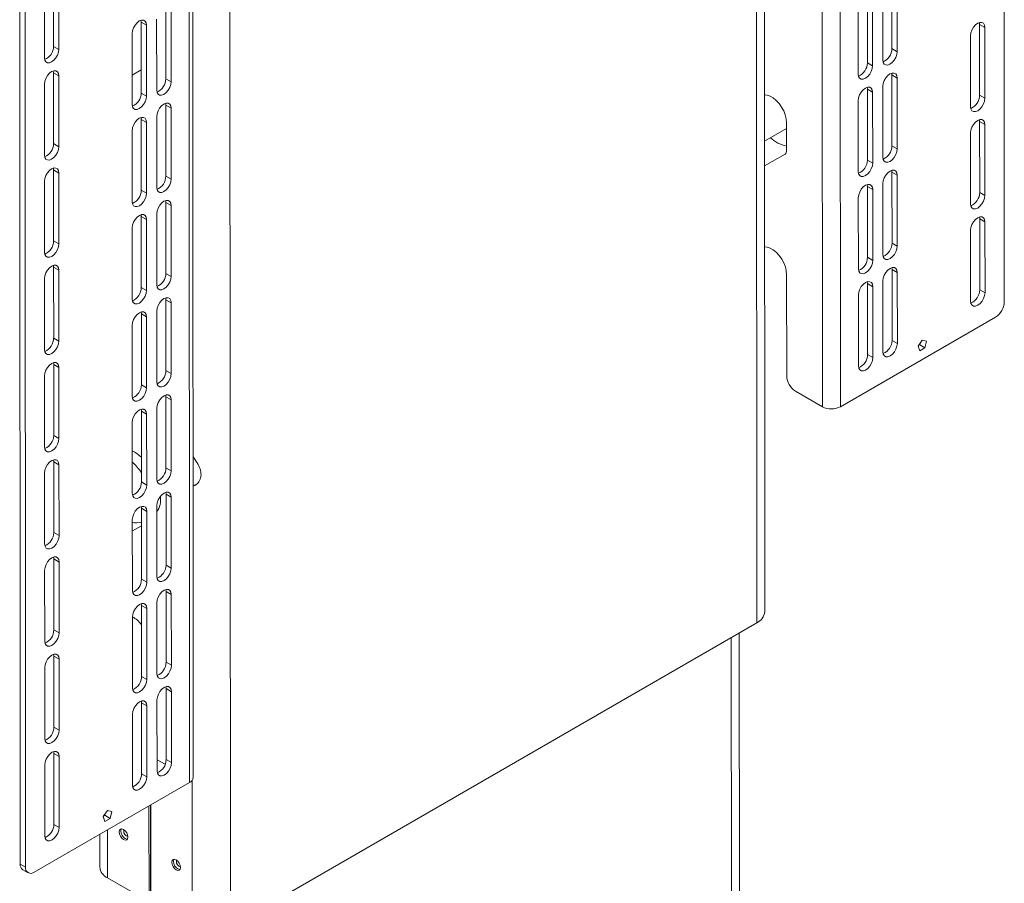
# Paper-space layout 'Sheet1(4)' of a CAD drawing. Units: millimetres. Extents: x 113 to 7531, y 166 to 4892.
# Drawn here: x 4247 to 4644, y 4204 to 4552 of the extents above; entities that cross this region are included whole.
import ezdxf

# ---------------------------------------------------------------- set-up
doc = ezdxf.new("R2010")
doc.units = ezdxf.units.MM

psp = doc.layouts.new('Sheet1(4)')

# ---------------------------------------------------------------- linework, layer by layer
at = {"color": 7, "linetype": 'Continuous', "lineweight": 0}
for p, q in [((4644.12, 4438.17), (4643.89, 4875.15)), ((4544.3, 4308.82), (4544.01, 4860.15)), ((4547.49, 4313.27), (4547.2, 4863.97)), ((4570.56, 4841.07), (4570.79, 4395.92)), ((4577.77, 4841.07), (4578.01, 4395.92)), ((4332.03, 4186.27), (4331.74, 4737.61)), ((4315.29, 4689.54), (4315.53, 4244.39)), ((4317.02, 4246.47), (4316.79, 4691.62)), ((4247.29, 4211.53), (4247.06, 4648.51)), ((4249.41, 4210.31), (4249.18, 4647.29)), ((4260.68, 4569.77), (4260.7, 4541.19)), ((4262.82, 4539.96), (4262.8, 4568.55)), ((4598.78, 4568.86), (4598.8, 4540.28)), ((4600.92, 4539.05), (4600.9, 4567.64)), ((4257, 4565.2), (4257.02, 4536.61)), ((4588.88, 4563.15), (4588.9, 4534.56)), ((4595.1, 4564.29), (4595.12, 4535.71)), ((4585.21, 4558.58), (4585.22, 4529.99)), ((4591.02, 4533.34), (4591, 4561.93)), ((4305.96, 4556.69), (4305.97, 4528.1)), ((4308.09, 4526.88), (4308.08, 4555.47)), ((4295.97, 4551.73), (4296.06, 4550.98)), ((4296.06, 4550.98), (4298.18, 4549.75)), ((4296.06, 4550.98), (4296.07, 4522.39)), ((4302.28, 4552.12), (4302.3, 4523.53)), ((4634.07, 4550.82), (4634.16, 4550.07)), ((4292.38, 4546.41), (4292.4, 4517.82)), ((4298.19, 4521.17), (4298.18, 4549.75)), ((4634.16, 4550.07), (4636.28, 4548.85)), ((4634.16, 4550.07), (4634.17, 4521.48)), ((4636.29, 4520.26), (4636.28, 4548.85)), ((4630.48, 4545.5), (4630.5, 4516.91)), ((4260.7, 4541.19), (4262.82, 4539.96)), ((4598.8, 4540.28), (4600.92, 4539.05)), ((4588.9, 4534.56), (4591.02, 4533.34)), ((4260.62, 4531.32), (4260.7, 4530.57)), ((4260.7, 4530.57), (4262.82, 4529.34)), ((4260.7, 4530.57), (4260.72, 4501.98)), ((4292.39, 4529.59), (4296.07, 4531.72)), ((4262.84, 4500.76), (4262.82, 4529.34)), ((4305.97, 4528.1), (4308.09, 4526.88)), ((4598.72, 4530.41), (4598.8, 4529.66)), ((4598.8, 4529.66), (4600.92, 4528.44)), ((4598.8, 4529.66), (4598.82, 4501.07)), ((4600.94, 4499.85), (4600.92, 4528.44)), ((4257.03, 4526), (4257.04, 4497.41)), ((4588.82, 4524.7), (4588.9, 4523.94)), ((4588.9, 4523.94), (4591.02, 4522.72)), ((4588.9, 4523.94), (4588.92, 4495.36)), ((4591.04, 4494.13), (4591.02, 4522.72)), ((4595.13, 4525.09), (4595.14, 4496.5)), ((4296.07, 4522.39), (4298.19, 4521.17)), ((4547.74, 4521.64), (4547.38, 4521.43)), ((4585.23, 4519.37), (4585.24, 4490.79)), ((4634.17, 4521.48), (4636.29, 4520.26)), ((4305.89, 4518.24), (4305.98, 4517.49)), ((4305.98, 4517.49), (4308.1, 4516.26)), ((4305.98, 4517.49), (4305.99, 4488.9)), ((4308.11, 4487.68), (4308.1, 4516.26)), ((4295.99, 4512.53), (4296.08, 4511.77)), ((4296.08, 4511.77), (4298.2, 4510.55)), ((4296.08, 4511.77), (4296.09, 4483.18)), ((4302.3, 4512.92), (4302.32, 4484.33)), ((4634.09, 4511.62), (4634.18, 4510.86)), ((4634.18, 4510.86), (4636.3, 4509.64)), ((4634.18, 4510.86), (4634.19, 4482.28)), ((4292.4, 4507.2), (4292.42, 4478.61)), ((4298.21, 4481.96), (4298.2, 4510.55)), ((4547.39, 4502.96), (4556.31, 4508.11)), ((4556.31, 4510.42), (4556.32, 4499.14)), ((4636.32, 4481.05), (4636.3, 4509.64)), ((4630.5, 4506.29), (4630.52, 4477.71)), ((4260.72, 4501.98), (4262.84, 4500.76)), ((4598.82, 4501.07), (4600.94, 4499.85)), ((4555.7, 4497.77), (4547.4, 4492.97)), ((4588.92, 4495.36), (4591.04, 4494.13)), ((4260.64, 4492.12), (4260.72, 4491.36)), ((4260.72, 4491.36), (4262.84, 4490.14)), ((4260.72, 4491.36), (4260.74, 4462.77)), ((4598.74, 4491.21), (4598.82, 4490.45)), ((4257.05, 4486.79), (4257.06, 4458.2)), ((4262.86, 4461.55), (4262.84, 4490.14)), ((4305.99, 4488.9), (4308.11, 4487.68)), ((4598.82, 4490.45), (4600.94, 4489.23)), ((4598.82, 4490.45), (4598.84, 4461.87)), ((4600.96, 4460.64), (4600.94, 4489.23)), ((4296.09, 4483.18), (4298.21, 4481.96)), ((4588.84, 4485.49), (4588.92, 4484.74)), ((4588.92, 4484.74), (4591.05, 4483.52)), ((4588.92, 4484.74), (4588.94, 4456.15)), ((4591.06, 4454.93), (4591.05, 4483.52)), ((4595.15, 4485.88), (4595.16, 4457.3)), ((4305.91, 4479.04), (4306, 4478.28)), ((4585.25, 4480.17), (4585.26, 4451.58)), ((4634.19, 4482.28), (4636.32, 4481.05)), ((4306, 4478.28), (4308.12, 4477.06)), ((4306, 4478.28), (4306.01, 4449.69)), ((4308.13, 4448.47), (4308.12, 4477.06)), ((4296.01, 4473.32), (4296.1, 4472.57)), ((4296.1, 4472.57), (4298.22, 4471.34)), ((4296.1, 4472.57), (4296.11, 4443.98)), ((4298.24, 4442.75), (4298.22, 4471.34)), ((4302.32, 4473.71), (4302.34, 4445.12)), ((4634.11, 4472.41), (4634.2, 4471.66)), ((4634.2, 4471.66), (4636.32, 4470.43)), ((4634.2, 4471.66), (4634.21, 4443.07)), ((4292.42, 4467.99), (4292.44, 4439.41)), ((4630.52, 4467.09), (4630.54, 4438.5)), ((4636.34, 4441.85), (4636.32, 4470.43)), ((4260.74, 4462.77), (4262.86, 4461.55)), ((4598.84, 4461.87), (4600.96, 4460.64)), ((4588.94, 4456.15), (4591.06, 4454.93)), ((4260.66, 4452.91), (4260.74, 4452.16)), ((4260.74, 4452.16), (4262.86, 4450.93)), ((4260.74, 4452.16), (4260.76, 4423.57)), ((4598.76, 4452), (4598.84, 4451.25)), ((4598.84, 4451.25), (4600.97, 4450.02)), ((4598.84, 4451.25), (4598.86, 4422.66)), ((4257.07, 4447.58), (4257.08, 4419)), ((4262.88, 4422.34), (4262.86, 4450.93)), ((4306.01, 4449.69), (4308.13, 4448.47)), ((4556.34, 4449.16), (4556.37, 4408.32)), ((4600.98, 4421.44), (4600.97, 4450.02)), ((4296.11, 4443.98), (4298.24, 4442.75)), ((4588.86, 4446.29), (4588.94, 4445.53)), ((4588.94, 4445.53), (4591.07, 4444.31)), ((4588.94, 4445.53), (4588.96, 4416.94)), ((4591.08, 4415.72), (4591.07, 4444.31)), ((4595.17, 4446.68), (4595.18, 4418.09)), ((4305.93, 4439.83), (4306.02, 4439.07)), ((4585.27, 4440.96), (4585.28, 4412.37)), ((4634.21, 4443.07), (4636.34, 4441.85)), ((4306.02, 4439.07), (4308.14, 4437.85)), ((4306.02, 4439.07), (4306.03, 4410.49)), ((4308.16, 4409.26), (4308.14, 4437.85)), ((4296.03, 4434.11), (4296.12, 4433.36)), ((4296.12, 4433.36), (4298.24, 4432.14)), ((4296.12, 4433.36), (4296.13, 4404.77)), ((4298.26, 4403.55), (4298.24, 4432.14)), ((4302.34, 4434.5), (4302.36, 4405.92)), ((4640.58, 4432.04), (4578.01, 4395.92)), ((4292.44, 4428.79), (4292.46, 4400.2)), ((4260.76, 4423.57), (4262.88, 4422.34)), ((4598.86, 4422.66), (4600.98, 4421.44)), ((4611.06, 4422.8), (4609.34, 4420.37)), ((4609.34, 4420.37), (4610, 4418.42)), ((4610, 4420.87), (4609.48, 4420.57)), ((4610.16, 4421.53), (4610, 4420.87)), ((4610, 4420.87), (4612.12, 4419.64)), ((4610, 4418.42), (4612.12, 4419.64)), ((4612.78, 4422.35), (4611.06, 4422.8)), ((4612.12, 4419.64), (4612.78, 4422.35)), ((4588.96, 4416.94), (4591.08, 4415.72)), ((4260.68, 4413.7), (4260.76, 4412.95)), ((4260.76, 4412.95), (4262.89, 4411.73)), ((4260.76, 4412.95), (4260.78, 4384.36)), ((4262.9, 4383.14), (4262.89, 4411.73)), ((4257.09, 4408.38), (4257.1, 4379.79)), ((4306.03, 4410.49), (4308.16, 4409.26)), ((4296.13, 4404.77), (4298.26, 4403.55)), ((4305.95, 4400.62), (4306.04, 4399.87)), ((4306.04, 4399.87), (4308.16, 4398.65)), ((4306.04, 4399.87), (4306.05, 4371.28)), ((4570.79, 4395.92), (4559.9, 4402.19)), ((4308.18, 4370.06), (4308.16, 4398.65)), ((4296.05, 4394.91), (4296.14, 4394.15)), ((4296.14, 4394.15), (4298.26, 4392.93)), ((4296.14, 4394.15), (4296.16, 4365.57)), ((4298.28, 4364.34), (4298.26, 4392.93)), ((4302.36, 4395.3), (4302.38, 4366.71)), ((4292.46, 4389.58), (4292.48, 4361)), ((4260.78, 4384.36), (4262.9, 4383.14)), ((4260.7, 4374.5), (4260.78, 4373.74)), ((4260.78, 4373.74), (4262.91, 4372.52)), ((4260.78, 4373.74), (4260.8, 4345.16)), ((4262.92, 4343.93), (4262.91, 4372.52)), ((4257.11, 4369.17), (4257.12, 4340.59)), ((4306.05, 4371.28), (4308.18, 4370.06)), ((4296.16, 4365.57), (4298.28, 4364.34)), ((4316.96, 4364.12), (4317.15, 4364.14)), ((4317.15, 4364.14), (4318.41, 4364.69)), ((4305.98, 4361.42), (4306.06, 4360.66)), ((4306.06, 4360.66), (4308.18, 4359.44)), ((4306.06, 4360.66), (4306.08, 4332.07)), ((4302.38, 4356.09), (4302.4, 4327.5)), ((4308.2, 4330.85), (4308.18, 4359.44)), ((4296.08, 4355.7), (4296.16, 4354.95)), ((4296.16, 4354.95), (4298.28, 4353.72)), ((4296.16, 4354.95), (4296.18, 4326.36)), ((4298.3, 4325.14), (4298.28, 4353.72)), ((4292.48, 4350.38), (4292.5, 4321.79)), ((4292.49, 4345.81), (4296.16, 4347.94)), ((4260.8, 4345.16), (4262.92, 4343.93)), ((4260.72, 4335.29), (4260.81, 4334.54)), ((4260.81, 4334.54), (4262.93, 4333.31)), ((4260.81, 4334.54), (4260.82, 4305.95)), ((4262.94, 4304.73), (4262.93, 4333.31)), ((4306.08, 4332.07), (4308.2, 4330.85)), ((4257.13, 4329.97), (4257.14, 4301.38)), ((4296.18, 4326.36), (4298.3, 4325.14)), ((4306, 4322.21), (4306.08, 4321.46)), ((4306.08, 4321.46), (4308.2, 4320.23)), ((4306.08, 4321.46), (4306.1, 4292.87)), ((4308.22, 4291.65), (4308.2, 4320.23)), ((4296.1, 4316.5), (4296.18, 4315.74)), ((4302.4, 4316.89), (4302.42, 4288.3)), ((4296.18, 4315.74), (4298.3, 4314.52)), ((4296.18, 4315.74), (4296.2, 4287.15)), ((4298.32, 4285.93), (4298.3, 4314.52)), ((4292.5, 4311.17), (4292.52, 4282.58)), ((4332.03, 4186.27), (4544.3, 4308.82)), ((4260.82, 4305.95), (4262.94, 4304.73)), ((4537.46, 3827.5), (4537.21, 4304.72)), ((4260.74, 4296.09), (4260.83, 4295.33)), ((4260.83, 4295.33), (4262.95, 4294.11)), ((4260.83, 4295.33), (4260.84, 4266.74)), ((4262.96, 4265.52), (4262.95, 4294.11)), ((4306.1, 4292.87), (4308.22, 4291.65)), ((4257.15, 4290.76), (4257.16, 4262.17)), ((4296.2, 4287.15), (4298.32, 4285.93)), ((4306.02, 4283.01), (4306.1, 4282.25)), ((4306.1, 4282.25), (4308.22, 4281.03)), ((4306.1, 4282.25), (4306.12, 4253.66)), ((4308.24, 4252.44), (4308.22, 4281.03)), ((4296.12, 4277.29), (4296.2, 4276.54)), ((4296.2, 4276.54), (4298.32, 4275.31)), ((4296.2, 4276.54), (4296.22, 4247.95)), ((4302.42, 4277.68), (4302.44, 4249.09)), ((4298.34, 4246.73), (4298.32, 4275.31)), ((4292.53, 4271.97), (4292.54, 4243.38)), ((4260.84, 4266.74), (4262.96, 4265.52)), ((4260.76, 4256.88), (4260.85, 4256.13)), ((4260.85, 4256.13), (4262.97, 4254.9)), ((4260.85, 4256.13), (4260.86, 4227.54)), ((4262.98, 4226.31), (4262.97, 4254.9)), ((4302.44, 4253.65), (4302.52, 4253.61)), ((4305.73, 4251.76), (4302.52, 4253.61)), ((4306.12, 4253.66), (4308.24, 4252.44)), ((4257.17, 4251.56), (4257.19, 4222.97)), ((4296.22, 4247.95), (4298.34, 4246.73)), ((4252.95, 4208.27), (4315.53, 4244.39)), ((4282.47, 4233.11), (4280.75, 4230.68)), ((4284.18, 4232.66), (4282.47, 4233.11)), ((4283.53, 4229.95), (4284.18, 4232.66)), ((4299.22, 4196.3), (4299.2, 4234.96)), ((4299.85, 4196.66), (4299.83, 4235.33)), ((4299.92, 4195.89), (4299.9, 4235.37)), ((4280.75, 4230.68), (4281.41, 4228.73)), ((4281.41, 4231.18), (4280.89, 4230.88)), ((4281.57, 4231.84), (4281.41, 4231.18)), ((4281.41, 4231.18), (4283.53, 4229.95)), ((4281.41, 4228.73), (4283.53, 4229.95)), ((4260.86, 4227.54), (4262.98, 4226.31)), ((4279.33, 4223.5), (4279.34, 4210.36)), ((4247.29, 4211.53), (4249.41, 4210.31)), ((4248.33, 4209.24), (4250.45, 4208.02)), ((4282.53, 4205.92), (4299.22, 4196.3))]:
    psp.add_line(p, q, dxfattribs=at)
at = {"color": 8, "linetype": 'Continuous', "lineweight": 0}
for p, q in [((4534.27, 3823.05), (4534.01, 4302.88)), ((4316.61, 4186.27), (4316.58, 4245.28)), ((4282.53, 4205.92), (4282.52, 4225.34))]:
    psp.add_line(p, q, dxfattribs=at)
at = {"color": 7, "linetype": 'Continuous', "lineweight": 0, "flags": 128}
for points in [[(4298.18, 4549.75), (4298.04, 4550.71), (4297.62, 4551.4), (4296.98, 4551.77), (4296.17, 4551.78), (4295.28, 4551.43), (4294.38, 4550.75), (4293.57, 4549.81), (4292.93, 4548.69), (4292.52, 4547.52), (4292.38, 4546.41)], [(4636.28, 4548.85), (4636.14, 4549.8), (4635.72, 4550.49), (4635.08, 4550.87), (4634.27, 4550.87), (4633.38, 4550.52), (4632.48, 4549.84), (4631.67, 4548.9), (4631.03, 4547.79), (4630.62, 4546.62), (4630.48, 4545.5)], [(4257.02, 4536.61), (4257.16, 4535.66), (4257.57, 4534.97), (4258.22, 4534.6), (4259.02, 4534.59), (4259.92, 4534.94), (4260.82, 4535.62), (4261.62, 4536.56), (4262.27, 4537.67), (4262.68, 4538.85), (4262.82, 4539.96)], [(4595.12, 4535.71), (4595.26, 4534.75), (4595.67, 4534.06), (4596.32, 4533.69), (4597.13, 4533.68), (4598.02, 4534.03), (4598.92, 4534.71), (4599.72, 4535.65), (4600.37, 4536.77), (4600.78, 4537.94), (4600.92, 4539.05)], [(4262.82, 4529.34), (4262.68, 4530.3), (4262.27, 4530.99), (4261.63, 4531.36), (4260.82, 4531.37), (4259.92, 4531.02), (4259.03, 4530.34), (4258.22, 4529.4), (4257.58, 4528.28), (4257.17, 4527.11), (4257.03, 4526)], [(4585.22, 4529.99), (4585.36, 4529.04), (4585.78, 4528.34), (4586.42, 4527.97), (4587.23, 4527.96), (4588.12, 4528.32), (4589.02, 4529), (4589.83, 4529.94), (4590.47, 4531.05), (4590.88, 4532.22), (4591.02, 4533.34)], [(4600.92, 4528.44), (4600.78, 4529.39), (4600.37, 4530.08), (4599.73, 4530.46), (4598.92, 4530.46), (4598.02, 4530.11), (4597.13, 4529.43), (4596.32, 4528.49), (4595.68, 4527.38), (4595.27, 4526.21), (4595.13, 4525.09)], [(4302.3, 4523.53), (4302.44, 4522.58), (4302.85, 4521.89), (4303.49, 4521.51), (4304.3, 4521.51), (4305.2, 4521.86), (4306.09, 4522.54), (4306.9, 4523.48), (4307.54, 4524.59), (4307.95, 4525.76), (4308.09, 4526.88)], [(4591.02, 4522.72), (4590.88, 4523.67), (4590.47, 4524.37), (4589.83, 4524.74), (4589.02, 4524.75), (4588.12, 4524.4), (4587.23, 4523.72), (4586.42, 4522.77), (4585.78, 4521.66), (4585.37, 4520.49), (4585.23, 4519.37)], [(4292.4, 4517.82), (4292.54, 4516.87), (4292.95, 4516.17), (4293.59, 4515.8), (4294.4, 4515.79), (4295.3, 4516.14), (4296.19, 4516.82), (4297, 4517.77), (4297.64, 4518.88), (4298.05, 4520.05), (4298.19, 4521.17)], [(4547.38, 4521.63), (4548.44, 4521.55), (4549.67, 4521.15), (4550.93, 4520.42), (4552.16, 4519.41), (4553.3, 4518.16), (4554.32, 4516.72), (4555.16, 4515.16), (4555.79, 4513.54), (4556.18, 4511.93), (4556.31, 4510.42)], [(4630.5, 4516.91), (4630.64, 4515.96), (4631.05, 4515.26), (4631.69, 4514.89), (4632.5, 4514.88), (4633.4, 4515.24), (4634.29, 4515.92), (4635.1, 4516.86), (4635.74, 4517.97), (4636.15, 4519.14), (4636.29, 4520.26)], [(4308.1, 4516.26), (4307.96, 4517.22), (4307.54, 4517.91), (4306.9, 4518.28), (4306.09, 4518.29), (4305.2, 4517.94), (4304.3, 4517.26), (4303.49, 4516.31), (4302.85, 4515.2), (4302.44, 4514.03), (4302.3, 4512.92)], [(4298.2, 4510.55), (4298.06, 4511.5), (4297.64, 4512.2), (4297, 4512.57), (4296.19, 4512.58), (4295.3, 4512.22), (4294.4, 4511.54), (4293.59, 4510.6), (4292.95, 4509.49), (4292.54, 4508.32), (4292.4, 4507.2)], [(4636.3, 4509.64), (4636.16, 4510.59), (4635.75, 4511.29), (4635.1, 4511.66), (4634.3, 4511.67), (4633.4, 4511.32), (4632.5, 4510.63), (4631.7, 4509.69), (4631.05, 4508.58), (4630.64, 4507.41), (4630.5, 4506.29)], [(4257.04, 4497.41), (4257.18, 4496.46), (4257.59, 4495.76), (4258.24, 4495.39), (4259.05, 4495.38), (4259.94, 4495.73), (4260.84, 4496.41), (4261.64, 4497.36), (4262.29, 4498.47), (4262.7, 4499.64), (4262.84, 4500.76)], [(4595.14, 4496.5), (4595.28, 4495.55), (4595.7, 4494.85), (4596.34, 4494.48), (4597.15, 4494.47), (4598.04, 4494.83), (4598.94, 4495.51), (4599.75, 4496.45), (4600.39, 4497.56), (4600.8, 4498.73), (4600.94, 4499.85)], [(4262.84, 4490.14), (4262.7, 4491.09), (4262.29, 4491.79), (4261.65, 4492.16), (4260.84, 4492.17), (4259.94, 4491.81), (4259.05, 4491.13), (4258.24, 4490.19), (4257.6, 4489.08), (4257.19, 4487.91), (4257.05, 4486.79)], [(4585.24, 4490.79), (4585.38, 4489.83), (4585.8, 4489.14), (4586.44, 4488.77), (4587.25, 4488.76), (4588.14, 4489.11), (4589.04, 4489.79), (4589.85, 4490.73), (4590.49, 4491.85), (4590.9, 4493.02), (4591.04, 4494.13)], [(4600.94, 4489.23), (4600.8, 4490.18), (4600.39, 4490.88), (4599.75, 4491.25), (4598.94, 4491.26), (4598.04, 4490.91), (4597.15, 4490.22), (4596.34, 4489.28), (4595.7, 4488.17), (4595.29, 4487), (4595.15, 4485.88)], [(4302.32, 4484.33), (4302.46, 4483.38), (4302.87, 4482.68), (4303.51, 4482.31), (4304.32, 4482.3), (4305.22, 4482.65), (4306.11, 4483.33), (4306.92, 4484.28), (4307.56, 4485.39), (4307.97, 4486.56), (4308.11, 4487.68)], [(4591.05, 4483.52), (4590.9, 4484.47), (4590.49, 4485.16), (4589.85, 4485.53), (4589.04, 4485.54), (4588.14, 4485.19), (4587.25, 4484.51), (4586.44, 4483.57), (4585.8, 4482.46), (4585.39, 4481.28), (4585.25, 4480.17)], [(4292.42, 4478.61), (4292.56, 4477.66), (4292.97, 4476.96), (4293.61, 4476.59), (4294.42, 4476.58), (4295.32, 4476.94), (4296.21, 4477.62), (4297.02, 4478.56), (4297.66, 4479.67), (4298.07, 4480.84), (4298.21, 4481.96)], [(4308.12, 4477.06), (4307.98, 4478.01), (4307.56, 4478.71), (4306.92, 4479.08), (4306.11, 4479.09), (4305.22, 4478.73), (4304.32, 4478.05), (4303.52, 4477.11), (4302.87, 4476), (4302.46, 4474.83), (4302.32, 4473.71)], [(4630.52, 4477.71), (4630.66, 4476.75), (4631.07, 4476.06), (4631.71, 4475.69), (4632.52, 4475.68), (4633.42, 4476.03), (4634.31, 4476.71), (4635.12, 4477.65), (4635.76, 4478.76), (4636.17, 4479.94), (4636.32, 4481.05)], [(4298.22, 4471.34), (4298.08, 4472.3), (4297.67, 4472.99), (4297.02, 4473.36), (4296.22, 4473.37), (4295.32, 4473.02), (4294.42, 4472.34), (4293.62, 4471.39), (4292.97, 4470.28), (4292.56, 4469.11), (4292.42, 4467.99)], [(4636.32, 4470.43), (4636.18, 4471.39), (4635.77, 4472.08), (4635.12, 4472.45), (4634.32, 4472.46), (4633.42, 4472.11), (4632.52, 4471.43), (4631.72, 4470.49), (4631.08, 4469.37), (4630.66, 4468.2), (4630.52, 4467.09)], [(4257.06, 4458.2), (4257.2, 4457.25), (4257.62, 4456.55), (4258.26, 4456.18), (4259.07, 4456.17), (4259.96, 4456.53), (4260.86, 4457.21), (4261.67, 4458.15), (4262.31, 4459.26), (4262.72, 4460.43), (4262.86, 4461.55)], [(4547.42, 4460.37), (4548.47, 4460.3), (4549.7, 4459.89), (4550.96, 4459.16), (4552.19, 4458.15), (4553.34, 4456.9), (4554.35, 4455.46), (4555.19, 4453.9), (4555.82, 4452.28), (4556.21, 4450.68), (4556.34, 4449.16)], [(4595.16, 4457.3), (4595.3, 4456.34), (4595.72, 4455.65), (4596.36, 4455.28), (4597.17, 4455.27), (4598.06, 4455.62), (4598.96, 4456.3), (4599.77, 4457.24), (4600.41, 4458.35), (4600.82, 4459.53), (4600.96, 4460.64)], [(4262.86, 4450.93), (4262.72, 4451.88), (4262.31, 4452.58), (4261.67, 4452.95), (4260.86, 4452.96), (4259.96, 4452.61), (4259.07, 4451.93), (4258.26, 4450.98), (4257.62, 4449.87), (4257.21, 4448.7), (4257.07, 4447.58)], [(4585.26, 4451.58), (4585.4, 4450.63), (4585.82, 4449.93), (4586.46, 4449.56), (4587.27, 4449.55), (4588.16, 4449.9), (4589.06, 4450.59), (4589.87, 4451.53), (4590.51, 4452.64), (4590.92, 4453.81), (4591.06, 4454.93)], [(4600.97, 4450.02), (4600.82, 4450.98), (4600.41, 4451.67), (4599.77, 4452.04), (4598.96, 4452.05), (4598.06, 4451.7), (4597.17, 4451.02), (4596.36, 4450.08), (4595.72, 4448.96), (4595.31, 4447.79), (4595.17, 4446.68)], [(4302.34, 4445.12), (4302.48, 4444.17), (4302.89, 4443.47), (4303.53, 4443.1), (4304.34, 4443.09), (4305.24, 4443.45), (4306.13, 4444.13), (4306.94, 4445.07), (4307.58, 4446.18), (4307.99, 4447.35), (4308.13, 4448.47)], [(4591.07, 4444.31), (4590.92, 4445.26), (4590.51, 4445.96), (4589.87, 4446.33), (4589.06, 4446.34), (4588.16, 4445.98), (4587.27, 4445.3), (4586.46, 4444.36), (4585.82, 4443.25), (4585.41, 4442.08), (4585.27, 4440.96)], [(4292.44, 4439.41), (4292.58, 4438.45), (4292.99, 4437.76), (4293.63, 4437.39), (4294.44, 4437.38), (4295.34, 4437.73), (4296.23, 4438.41), (4297.04, 4439.36), (4297.68, 4440.47), (4298.09, 4441.64), (4298.24, 4442.75)], [(4308.14, 4437.85), (4308, 4438.8), (4307.59, 4439.5), (4306.94, 4439.87), (4306.14, 4439.88), (4305.24, 4439.53), (4304.34, 4438.85), (4303.54, 4437.9), (4302.89, 4436.79), (4302.48, 4435.62), (4302.34, 4434.5)], [(4630.54, 4438.5), (4630.68, 4437.55), (4631.09, 4436.85), (4631.73, 4436.48), (4632.54, 4436.47), (4633.44, 4436.82), (4634.33, 4437.51), (4635.14, 4438.45), (4635.78, 4439.56), (4636.19, 4440.73), (4636.34, 4441.85)], [(4298.24, 4432.14), (4298.1, 4433.09), (4297.69, 4433.79), (4297.04, 4434.16), (4296.24, 4434.16), (4295.34, 4433.81), (4294.44, 4433.13), (4293.64, 4432.19), (4293, 4431.08), (4292.58, 4429.91), (4292.44, 4428.79)], [(4257.08, 4419), (4257.22, 4418.04), (4257.64, 4417.35), (4258.28, 4416.98), (4259.09, 4416.97), (4259.98, 4417.32), (4260.88, 4418), (4261.69, 4418.95), (4262.33, 4420.06), (4262.74, 4421.23), (4262.88, 4422.34)], [(4595.18, 4418.09), (4595.32, 4417.14), (4595.74, 4416.44), (4596.38, 4416.07), (4597.19, 4416.06), (4598.08, 4416.41), (4598.98, 4417.09), (4599.79, 4418.04), (4600.43, 4419.15), (4600.84, 4420.32), (4600.98, 4421.44)], [(4585.28, 4412.37), (4585.43, 4411.42), (4585.84, 4410.73), (4586.48, 4410.35), (4587.29, 4410.35), (4588.18, 4410.7), (4589.08, 4411.38), (4589.89, 4412.32), (4590.53, 4413.43), (4590.94, 4414.6), (4591.08, 4415.72)], [(4262.89, 4411.73), (4262.74, 4412.68), (4262.33, 4413.37), (4261.69, 4413.75), (4260.88, 4413.75), (4259.98, 4413.4), (4259.09, 4412.72), (4258.28, 4411.78), (4257.64, 4410.67), (4257.23, 4409.5), (4257.09, 4408.38)], [(4302.36, 4405.92), (4302.5, 4404.96), (4302.91, 4404.27), (4303.55, 4403.9), (4304.36, 4403.89), (4305.26, 4404.24), (4306.15, 4404.92), (4306.96, 4405.86), (4307.6, 4406.98), (4308.01, 4408.15), (4308.16, 4409.26)], [(4292.46, 4400.2), (4292.6, 4399.25), (4293.01, 4398.55), (4293.65, 4398.18), (4294.46, 4398.17), (4295.36, 4398.53), (4296.25, 4399.21), (4297.06, 4400.15), (4297.7, 4401.26), (4298.11, 4402.43), (4298.26, 4403.55)], [(4308.16, 4398.65), (4308.02, 4399.6), (4307.61, 4400.29), (4306.96, 4400.66), (4306.16, 4400.67), (4305.26, 4400.32), (4304.36, 4399.64), (4303.56, 4398.7), (4302.92, 4397.59), (4302.5, 4396.41), (4302.36, 4395.3)], [(4298.26, 4392.93), (4298.12, 4393.88), (4297.71, 4394.58), (4297.07, 4394.95), (4296.26, 4394.96), (4295.36, 4394.61), (4294.46, 4393.92), (4293.66, 4392.98), (4293.02, 4391.87), (4292.6, 4390.7), (4292.46, 4389.58)], [(4257.1, 4379.79), (4257.24, 4378.84), (4257.66, 4378.14), (4258.3, 4377.77), (4259.11, 4377.76), (4260, 4378.12), (4260.9, 4378.8), (4261.71, 4379.74), (4262.35, 4380.85), (4262.76, 4382.02), (4262.9, 4383.14)], [(4262.91, 4372.52), (4262.76, 4373.47), (4262.35, 4374.17), (4261.71, 4374.54), (4260.9, 4374.55), (4260.01, 4374.2), (4259.11, 4373.51), (4258.3, 4372.57), (4257.66, 4371.46), (4257.25, 4370.29), (4257.11, 4369.17)], [(4302.38, 4366.71), (4302.52, 4365.76), (4302.93, 4365.06), (4303.57, 4364.69), (4304.38, 4364.68), (4305.28, 4365.04), (4306.17, 4365.72), (4306.98, 4366.66), (4307.62, 4367.77), (4308.03, 4368.94), (4308.18, 4370.06)], [(4292.48, 4361), (4292.62, 4360.04), (4293.03, 4359.35), (4293.67, 4358.98), (4294.48, 4358.97), (4295.38, 4359.32), (4296.28, 4360), (4297.08, 4360.94), (4297.72, 4362.05), (4298.14, 4363.23), (4298.28, 4364.34)], [(4308.18, 4359.44), (4308.04, 4360.39), (4307.63, 4361.09), (4306.99, 4361.46), (4306.18, 4361.47), (4305.28, 4361.11), (4304.39, 4360.43), (4303.58, 4359.49), (4302.94, 4358.38), (4302.52, 4357.21), (4302.38, 4356.09)], [(4298.28, 4353.72), (4298.14, 4354.68), (4297.73, 4355.37), (4297.09, 4355.74), (4296.28, 4355.75), (4295.38, 4355.4), (4294.49, 4354.72), (4293.68, 4353.78), (4293.04, 4352.67), (4292.63, 4351.49), (4292.48, 4350.38)], [(4257.12, 4340.59), (4257.27, 4339.63), (4257.68, 4338.94), (4258.32, 4338.57), (4259.13, 4338.56), (4260.02, 4338.91), (4260.92, 4339.59), (4261.73, 4340.53), (4262.37, 4341.64), (4262.78, 4342.82), (4262.92, 4343.93)], [(4262.93, 4333.31), (4262.78, 4334.27), (4262.37, 4334.96), (4261.73, 4335.33), (4260.92, 4335.34), (4260.03, 4334.99), (4259.13, 4334.31), (4258.32, 4333.37), (4257.68, 4332.26), (4257.27, 4331.08), (4257.13, 4329.97)], [(4302.4, 4327.5), (4302.54, 4326.55), (4302.95, 4325.86), (4303.6, 4325.49), (4304.4, 4325.48), (4305.3, 4325.83), (4306.2, 4326.51), (4307, 4327.45), (4307.64, 4328.56), (4308.06, 4329.73), (4308.2, 4330.85)], [(4292.5, 4321.79), (4292.64, 4320.84), (4293.05, 4320.14), (4293.7, 4319.77), (4294.5, 4319.76), (4295.4, 4320.11), (4296.3, 4320.8), (4297.1, 4321.74), (4297.74, 4322.85), (4298.16, 4324.02), (4298.3, 4325.14)], [(4308.2, 4320.23), (4308.06, 4321.19), (4307.65, 4321.88), (4307.01, 4322.25), (4306.2, 4322.26), (4305.3, 4321.91), (4304.41, 4321.23), (4303.6, 4320.29), (4302.96, 4319.17), (4302.55, 4318), (4302.4, 4316.89)], [(4298.3, 4314.52), (4298.16, 4315.47), (4297.75, 4316.17), (4297.11, 4316.54), (4296.3, 4316.55), (4295.4, 4316.19), (4294.51, 4315.51), (4293.7, 4314.57), (4293.06, 4313.46), (4292.65, 4312.29), (4292.5, 4311.17)], [(4257.14, 4301.38), (4257.29, 4300.43), (4257.7, 4299.73), (4258.34, 4299.36), (4259.15, 4299.35), (4260.04, 4299.7), (4260.94, 4300.39), (4261.75, 4301.33), (4262.39, 4302.44), (4262.8, 4303.61), (4262.94, 4304.73)], [(4262.95, 4294.11), (4262.81, 4295.06), (4262.39, 4295.76), (4261.75, 4296.13), (4260.94, 4296.14), (4260.05, 4295.78), (4259.15, 4295.1), (4258.34, 4294.16), (4257.7, 4293.05), (4257.29, 4291.88), (4257.15, 4290.76)], [(4302.42, 4288.3), (4302.56, 4287.35), (4302.97, 4286.65), (4303.62, 4286.28), (4304.42, 4286.27), (4305.32, 4286.62), (4306.22, 4287.3), (4307.02, 4288.25), (4307.66, 4289.36), (4308.08, 4290.53), (4308.22, 4291.65)], [(4292.52, 4282.58), (4292.66, 4281.63), (4293.07, 4280.93), (4293.72, 4280.56), (4294.52, 4280.56), (4295.42, 4280.91), (4296.32, 4281.59), (4297.12, 4282.53), (4297.77, 4283.64), (4298.18, 4284.81), (4298.32, 4285.93)], [(4308.22, 4281.03), (4308.08, 4281.98), (4307.67, 4282.68), (4307.03, 4283.05), (4306.22, 4283.06), (4305.32, 4282.7), (4304.43, 4282.02), (4303.62, 4281.08), (4302.98, 4279.97), (4302.57, 4278.8), (4302.42, 4277.68)], [(4298.32, 4275.31), (4298.18, 4276.27), (4297.77, 4276.96), (4297.13, 4277.33), (4296.32, 4277.34), (4295.42, 4276.99), (4294.53, 4276.31), (4293.72, 4275.36), (4293.08, 4274.25), (4292.67, 4273.08), (4292.53, 4271.97)], [(4257.16, 4262.17), (4257.31, 4261.22), (4257.72, 4260.52), (4258.36, 4260.15), (4259.17, 4260.14), (4260.07, 4260.5), (4260.96, 4261.18), (4261.77, 4262.12), (4262.41, 4263.23), (4262.82, 4264.4), (4262.96, 4265.52)], [(4262.97, 4254.9), (4262.83, 4255.86), (4262.41, 4256.55), (4261.77, 4256.92), (4260.96, 4256.93), (4260.07, 4256.58), (4259.17, 4255.9), (4258.36, 4254.95), (4257.72, 4253.84), (4257.31, 4252.67), (4257.17, 4251.56)], [(4302.44, 4249.09), (4302.58, 4248.14), (4302.99, 4247.44), (4303.64, 4247.07), (4304.44, 4247.06), (4305.34, 4247.42), (4306.24, 4248.1), (4307.04, 4249.04), (4307.69, 4250.15), (4308.1, 4251.32), (4308.24, 4252.44)], [(4292.54, 4243.38), (4292.68, 4242.42), (4293.1, 4241.73), (4293.74, 4241.36), (4294.55, 4241.35), (4295.44, 4241.7), (4296.34, 4242.38), (4297.15, 4243.33), (4297.79, 4244.44), (4298.2, 4245.61), (4298.34, 4246.73)], [(4257.19, 4222.97), (4257.33, 4222.01), (4257.74, 4221.32), (4258.38, 4220.95), (4259.19, 4220.94), (4260.09, 4221.29), (4260.98, 4221.97), (4261.79, 4222.92), (4262.43, 4224.03), (4262.84, 4225.2), (4262.98, 4226.31)], [(4290.72, 4222.43), (4290.59, 4221.72), (4290.2, 4221.28), (4289.63, 4221.17), (4288.95, 4221.4), (4288.28, 4221.95), (4287.7, 4222.72), (4287.32, 4223.61), (4287.18, 4224.46), (4287.32, 4225.17), (4287.7, 4225.61), (4288.28, 4225.72), (4288.95, 4225.49), (4289.63, 4224.94), (4290.2, 4224.17), (4290.59, 4223.29), (4290.72, 4222.43)], [(4288.06, 4225.72), (4287.96, 4225.54), (4287.82, 4224.83)], [(4287.82, 4224.83), (4287.96, 4223.97), (4288.34, 4223.09), (4288.91, 4222.32), (4289.59, 4221.77), (4290.27, 4221.54), (4290.48, 4221.54)], [(4289.15, 4225.36), (4289.11, 4225.3), (4289.02, 4224.83)], [(4308.4, 4212.23), (4308.53, 4211.37), (4308.92, 4210.49), (4309.49, 4209.72), (4310.17, 4209.17), (4310.84, 4208.94), (4311.42, 4209.05), (4311.8, 4209.49), (4311.93, 4210.19), (4311.8, 4211.05), (4311.42, 4211.94), (4310.84, 4212.71), (4310.16, 4213.26), (4309.49, 4213.49), (4308.92, 4213.38), (4308.53, 4212.94), (4308.4, 4212.23)], [(4309.28, 4213.49), (4309.17, 4213.3), (4309.03, 4212.6)], [(4310.35, 4213.11), (4310.33, 4213.07), (4310.24, 4212.6)], [(4309.03, 4212.6), (4309.17, 4211.74), (4309.55, 4210.86), (4310.13, 4210.09), (4310.8, 4209.54), (4311.48, 4209.31), (4311.69, 4209.3)]]:
    psp.add_lwpolyline(points, dxfattribs=at)
at = {"color": 7, "linetype": 'Continuous', "lineweight": 0}
for centre, radius, start, end in [((4254.86, 4541.25), 5.84, 292.6418, 359.3679), ((4592.96, 4540.34), 5.84, 292.6418, 359.3679), ((4583.06, 4534.63), 5.84, 292.6418, 359.3679), ((4300.13, 4528.17), 5.84, 292.6418, 359.3679), ((4290.23, 4522.45), 5.84, 292.6418, 359.3679), ((4628.33, 4521.55), 5.84, 292.6418, 359.3679), ((4558.94, 4514.29), 13.52, 227.3526, 258.7974), ((4254.88, 4502.04), 5.84, 292.6418, 359.3679), ((4554.82, 4499), 1.51, 305.7632, 5.6488), ((4592.98, 4501.14), 5.84, 292.6418, 359.3679), ((4583.08, 4495.42), 5.84, 292.6418, 359.3679), ((4300.15, 4488.96), 5.84, 292.6418, 359.3679), ((4290.25, 4483.25), 5.84, 292.6418, 359.3679), ((4628.35, 4482.34), 5.84, 292.6418, 359.3679), ((4254.9, 4462.84), 5.84, 292.6418, 359.3679), ((4593, 4461.93), 5.84, 292.6418, 359.3679), ((4583.1, 4456.21), 5.84, 292.6418, 359.3679), ((4300.17, 4449.76), 5.84, 292.6418, 359.3679), ((4290.27, 4444.04), 5.84, 292.6418, 359.3679), ((4628.37, 4443.13), 5.84, 292.6418, 359.3679), ((4636.45, 4438.51), 7.68, 302.6099, 357.4304), ((4254.92, 4423.63), 5.84, 292.6418, 359.3679), ((4593.02, 4422.72), 5.84, 292.6418, 359.3679), ((4583.12, 4417.01), 5.84, 292.6418, 359.3679), ((4300.19, 4410.55), 5.84, 292.6418, 359.3679), ((4564.04, 4408.67), 7.68, 182.6256, 237.4147), ((4290.29, 4404.84), 5.84, 292.6418, 359.3679), ((4574.4, 4402.88), 7.84, 242.6456, 297.3948), ((4254.94, 4384.43), 5.84, 292.6418, 359.3679), ((4284.22, 4362.99), 17.3, 46.4009, 61.5177), ((4275.92, 4355.77), 24.33, 33.7577, 47.1486), ((4300.21, 4371.35), 5.85, 292.8374, 359.342), ((4290.32, 4365.63), 5.84, 292.6418, 359.3679), ((4293.86, 4358.77), 10.05, 328.0404, 6.1637), ((4294.2, 4355.76), 6.66, 255.1003, 287.1911), ((4254.96, 4345.22), 5.84, 292.6418, 359.3679), ((4300.24, 4332.14), 5.84, 292.6418, 359.3679), ((4290.34, 4326.42), 5.84, 292.6418, 359.3679), ((4542.28, 4313.63), 5.22, 292.7267, 355.9572), ((4287.26, 4301.47), 11.07, 36.2729, 61.7302), ((4254.98, 4306.01), 5.84, 292.6418, 359.3679), ((4300.26, 4292.93), 5.84, 292.6418, 359.3679), ((4290.36, 4287.22), 5.84, 292.6418, 359.3679), ((4255, 4266.81), 5.84, 292.6418, 359.3679), ((4300.28, 4253.73), 5.84, 292.6418, 359.3679), ((4290.38, 4248.01), 5.84, 292.6418, 359.3679), ((4314.58, 4246.65), 2.44, 292.7267, 355.9572), ((4255.02, 4227.6), 5.84, 292.6418, 359.3679), ((4291.13, 4224.72), 2.11, 176.9509, 258.5289), ((4249.74, 4211.26), 2.47, 173.7383, 235.0198), ((4251.57, 4209.96), 2.19, 170.8157, 309.1736), ((4284.79, 4210.91), 5.48, 185.7284, 245.6619), ((4312.35, 4212.49), 2.12, 177.059, 258.0351)]:
    psp.add_arc(centre, radius, start, end, dxfattribs=at)
psp.add_open_spline([(4316.96, 4363.97), (4317.4, 4364.11), (4318.43, 4364.45), (4319.72, 4366.08), (4320.35, 4368.32), (4319.94, 4370.83), (4318.73, 4373.32), (4317.56, 4374.91), (4316.95, 4375.74)], degree=3, knots=[0, 0, 0, 0, 0.128456, 0.300697, 0.482668, 0.652992, 0.819949, 1, 1, 1, 1], dxfattribs=at)

doc.saveas('drawing.dxf')
